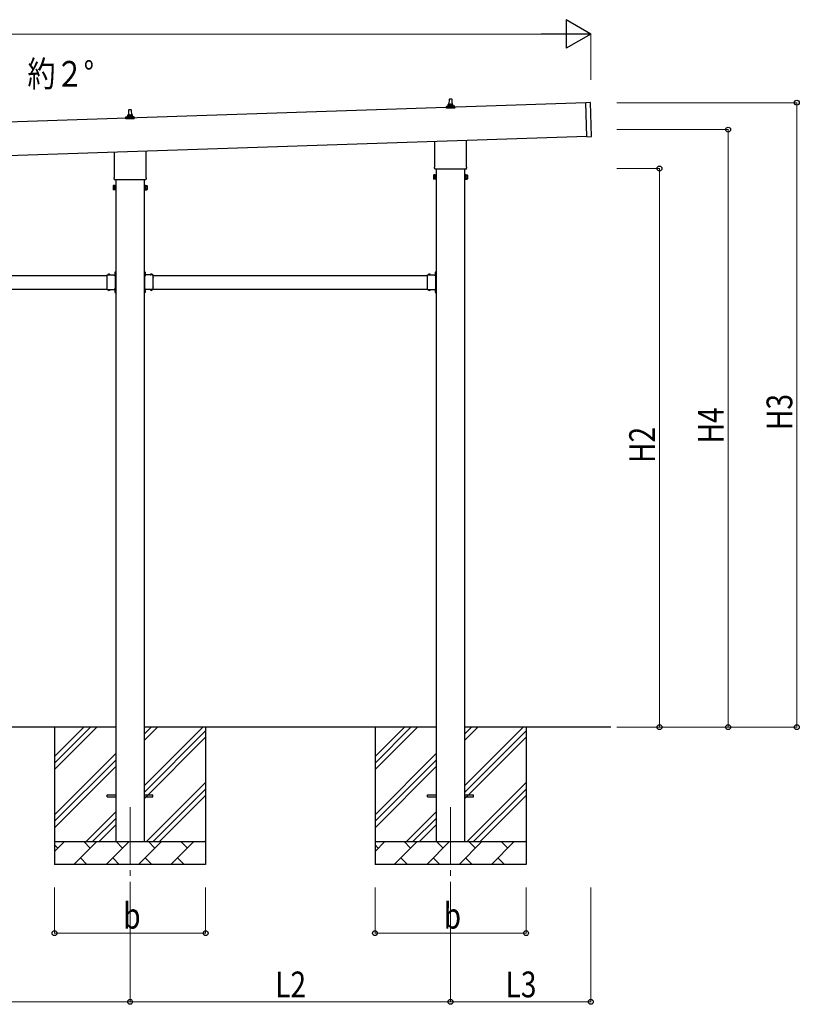
# Model space of a CAD drawing. Units: millimetres. Extents: x 0 to 21025, y 0 to 14850.
# Drawn here: x 9729 to 13135, y 2999 to 7299 of the extents above; entities that cross this region are included whole.
import ezdxf

# ---------------------------------------------------------------- set-up
doc = ezdxf.new("R2010")
doc.units = ezdxf.units.MM
doc.linetypes.add('YCENTER_1', pattern=[13, 10, -1, 1, -1])
doc.linetypes.add('YHIDDEN_1', pattern=[4, 3, -1])
for name, color, linetype, lineweight in [('YKK_12', 2, 'Continuous', 13), ('YKK_13', 4, 'Continuous', 30), ('YKK_A1', 4, 'Continuous', 30), ('YKK_D', 6, 'Continuous', 13)]:
    doc.layers.add(name, color=color, linetype=linetype, lineweight=lineweight)
doc.styles.add('text-b', font='extslim2.shx', dxfattribs={"width": 0.8, "bigfont": 'extfont2.shx'})

msp = doc.modelspace()

# ---------------------------------------------------------------- linework, layer by layer
at = {"layer": 'YKK_12', "linetype": 'YCENTER_1', "ltscale": 25}
for p, q in [((10211, 3859.5), (10211, 3359.5)), ((11611, 3859.5), (11611, 3359.5))]:
    msp.add_line(p, q, dxfattribs=at)
at = {"layer": 'YKK_13'}
for p, q in [((11601, 6924.5), (11601, 6928.8)), ((11602, 6928.8), (11620, 6928.8)), ((11605, 6928.8), (11605.8, 6952.3)), ((11606.8, 6953.3), (11615.3, 6953.3)), ((11616.3, 6952.3), (11617, 6928.8)), ((11621, 6924.5), (11621, 6928.8)), ((12201.8, 6937.9), (12220.8, 6938.5)), ((12206.8, 6787.9), (12201.8, 6937.9)), ((12226.8, 6789.6), (12221.8, 6937.5)), ((10201, 6877.9), (10201, 6882.1)), ((10202, 6882.1), (10220, 6882.1)), ((10205, 6882.1), (10205.8, 6905.6)), ((10206.8, 6906.6), (10215.3, 6906.6)), ((10216.3, 6905.6), (10217, 6882.1)), ((10221, 6877.9), (10221, 6882.1)), ((11592.8, 6913.3), (11592.8, 6921)), ((11629.3, 6913.3), (11592.8, 6913.3)), ((11593.2, 6921.8), (11628.9, 6921.8)), ((11593.6, 6921.9), (11600.3, 6923.6)), ((11600.7, 6923.8), (11621.4, 6923.8)), ((11628.5, 6921.9), (11621.8, 6923.6)), ((11629.3, 6913.3), (11629.3, 6921)), ((10192.8, 6866.6), (10192.8, 6874.3)), ((10229.3, 6866.6), (10192.8, 6866.6)), ((10193.2, 6875.1), (10228.9, 6875.1)), ((10193.6, 6875.3), (10200.3, 6876.9)), ((10200.7, 6877.1), (10221.4, 6877.1)), ((10228.5, 6875.3), (10221.8, 6876.9)), ((10229.3, 6866.6), (10229.3, 6874.3)), ((11542.7, 6659.3), (11542.7, 6768.8)), ((11679.3, 6773.4), (11679.3, 6659.3)), ((12206.8, 6787.9), (12225.8, 6788.6)), ((10142.7, 6612.6), (10142.7, 6722.2)), ((10279.3, 6726.7), (10279.3, 6612.6)), ((11541, 6650.5), (11541, 6656)), ((11679, 6647), (11543.1, 6647)), ((11546.5, 6602), (11546.5, 6623)), ((11546.5, 6623), (11548.5, 6623)), ((11548.5, 6623), (11548.5, 6602)), ((11675.5, 6623), (11673.5, 6623)), ((11673.5, 6623), (11673.5, 6602)), ((11675.5, 6602), (11675.5, 6623)), ((11681, 6656), (11681, 6650.5)), ((10141, 6603.8), (10141, 6609.3)), ((10279, 6600.3), (10143.1, 6600.3)), ((10281, 6609.3), (10281, 6603.8)), ((11537, 6621), (11537.8, 6622.3)), ((11537, 6621), (11537, 6604)), ((11537, 6604), (11537.8, 6602.7)), ((11544, 6622.3), (11537.8, 6622.3)), ((11544, 6617.4), (11537.8, 6617.4)), ((11544, 6607.6), (11537.8, 6607.6)), ((11544, 6602.7), (11537.8, 6602.7)), ((11544, 6602.7), (11544, 6622.3)), ((11544, 6603.3), (11544, 6621.7)), ((11544, 6621.7), (11546.5, 6621.7)), ((11546.5, 6603.3), (11544, 6603.3)), ((11548.5, 6602), (11546.5, 6602)), ((11673.5, 6602), (11675.5, 6602)), ((11678, 6621.7), (11675.5, 6621.7)), ((11675.5, 6603.3), (11678, 6603.3)), ((11678, 6602.7), (11678, 6622.3)), ((11678, 6622.3), (11684.3, 6622.3)), ((11678, 6603.3), (11678, 6621.7)), ((11678, 6617.4), (11684.3, 6617.4)), ((11678, 6607.6), (11684.3, 6607.6)), ((11678, 6602.7), (11684.3, 6602.7)), ((11685, 6621), (11684.3, 6622.3)), ((11685, 6604), (11684.3, 6602.7)), ((11685, 6621), (11685, 6604)), ((10137, 6574.3), (10137.8, 6575.6)), ((10137, 6574.3), (10137, 6557.3)), ((10137, 6557.3), (10137.8, 6556)), ((10144, 6575.6), (10137.8, 6575.6)), ((10144, 6570.7), (10137.8, 6570.7)), ((10144, 6560.9), (10137.8, 6560.9)), ((10144, 6556), (10137.8, 6556)), ((10144, 6556), (10144, 6575.6)), ((10144, 6556.6), (10144, 6575)), ((10144, 6575), (10146.5, 6575)), ((10146.5, 6556.6), (10144, 6556.6)), ((10146.5, 6555.3), (10146.5, 6576.3)), ((10146.5, 6576.3), (10148.5, 6576.3)), ((10148.5, 6555.3), (10146.5, 6555.3)), ((10148.5, 6576.3), (10148.5, 6555.3)), ((10275.5, 6576.3), (10273.5, 6576.3)), ((10273.5, 6576.3), (10273.5, 6555.3)), ((10273.5, 6555.3), (10275.5, 6555.3)), ((10275.5, 6555.3), (10275.5, 6576.3)), ((10278, 6575), (10275.5, 6575)), ((10275.5, 6556.6), (10278, 6556.6)), ((10278, 6556), (10278, 6575.6)), ((10278, 6575.6), (10284.3, 6575.6)), ((10278, 6556.6), (10278, 6575)), ((10278, 6570.7), (10284.3, 6570.7)), ((10278, 6560.9), (10284.3, 6560.9)), ((10278, 6556), (10284.3, 6556)), ((10285, 6574.3), (10284.3, 6575.6)), ((10285, 6557.3), (10284.3, 6556)), ((10285, 6574.3), (10285, 6557.3)), ((10146.1, 6197.2), (10146.2, 6197.2)), ((10146.9, 6200), (10148.5, 6200)), ((10146.9, 6183), (10146.9, 6200)), ((10146.9, 6196.5), (10146.9, 6188.5)), ((10146.9, 6194.5), (10148.5, 6194.5)), ((10148.5, 6194), (10148.5, 6200)), ((10275.1, 6200), (10273.5, 6200)), ((10273.5, 6194), (10273.5, 6200)), ((10275.1, 6194.5), (10273.5, 6194.5)), ((10275.1, 6183), (10275.1, 6200)), ((10275.1, 6196.5), (10275.1, 6188.5)), ((10276, 6197.2), (10275.8, 6197.2)), ((11546.1, 6197.2), (11546.2, 6197.2)), ((11546.9, 6200), (11548.5, 6200)), ((11546.9, 6183), (11546.9, 6200)), ((11546.9, 6196.5), (11546.9, 6188.5)), ((11546.9, 6194.5), (11548.5, 6194.5)), ((11548.5, 6194), (11548.5, 6200)), ((10110.5, 6174.2), (10110.5, 6184.6)), ((10110.5, 6184.6), (10146.9, 6184.6)), ((10110.5, 6132.2), (10110.5, 6172.8)), ((10113.8, 6185.5), (10113.8, 6185.3)), ((10114.5, 6184.6), (10122.6, 6184.6)), ((10123.3, 6185.5), (10123.3, 6185.3)), ((10143.5, 6181), (10143.5, 6184.6)), ((10146.5, 6183), (10143.5, 6183)), ((10146.5, 6181), (10143.5, 6181)), ((10146.1, 6187.8), (10146.2, 6187.8)), ((10146.5, 6174.2), (10146.5, 6181)), ((10146.5, 6132.2), (10146.5, 6172.8)), ((10146.9, 6190.5), (10148.5, 6190.5)), ((10148.5, 6185), (10148.5, 6191)), ((10273.5, 6185), (10273.5, 6191)), ((10275.1, 6190.5), (10273.5, 6190.5)), ((10311.5, 6184.6), (10275.1, 6184.6)), ((10275.5, 6183), (10278.5, 6183)), ((10275.5, 6174.2), (10275.5, 6181)), ((10275.5, 6181), (10278.5, 6181)), ((10275.5, 6132.2), (10275.5, 6172.8)), ((10276, 6187.8), (10275.8, 6187.8)), ((10278.5, 6181), (10278.5, 6184.6)), ((10298.8, 6185.5), (10298.8, 6185.3)), ((10307.6, 6184.6), (10299.5, 6184.6)), ((10308.3, 6185.5), (10308.3, 6185.3)), ((10311.5, 6174.2), (10311.5, 6184.6)), ((10311.5, 6132.2), (10311.5, 6172.8)), ((11510.5, 6174.2), (11510.5, 6184.6)), ((11510.5, 6184.6), (11546.9, 6184.6)), ((11510.5, 6132.2), (11510.5, 6172.8)), ((11513.8, 6185.5), (11513.8, 6185.3)), ((11514.5, 6184.6), (11522.6, 6184.6)), ((11523.3, 6185.5), (11523.3, 6185.3)), ((11543.5, 6181), (11543.5, 6184.6)), ((11546.5, 6183), (11543.5, 6183)), ((11546.5, 6181), (11543.5, 6181)), ((11546.1, 6187.8), (11546.2, 6187.8)), ((11546.5, 6174.2), (11546.5, 6181)), ((11546.5, 6132.2), (11546.5, 6172.8)), ((11546.9, 6190.5), (11548.5, 6190.5)), ((11548.5, 6185), (11548.5, 6191)), ((10110.5, 6120.4), (10110.5, 6130.8)), ((10110.5, 6120.4), (10146.9, 6120.4)), ((10113.8, 6119.5), (10113.8, 6119.7)), ((10114.5, 6120.4), (10122.6, 6120.4)), ((10123.3, 6119.5), (10123.3, 6119.7)), ((10146.5, 6124), (10143.5, 6124)), ((10143.5, 6124), (10143.5, 6120.4)), ((10143.5, 6122), (10146.5, 6122)), ((10146.1, 6117.2), (10146.2, 6117.2)), ((10146.1, 6107.8), (10146.2, 6107.8)), ((10146.5, 6124), (10146.5, 6130.8)), ((10146.9, 6105), (10146.9, 6122)), ((10146.9, 6116.5), (10146.9, 6108.5)), ((10146.9, 6114.5), (10148.5, 6114.5)), ((10146.9, 6110.5), (10148.5, 6110.5)), ((10148.5, 6114), (10148.5, 6120)), ((10148.5, 6105), (10148.5, 6111)), ((10273.5, 6114), (10273.5, 6120)), ((10275.1, 6114.5), (10273.5, 6114.5)), ((10273.5, 6105), (10273.5, 6111)), ((10275.1, 6110.5), (10273.5, 6110.5)), ((10275.1, 6105), (10275.1, 6122)), ((10311.5, 6120.4), (10275.1, 6120.4)), ((10275.1, 6116.5), (10275.1, 6108.5)), ((10275.5, 6124), (10275.5, 6130.8)), ((10275.5, 6124), (10278.5, 6124)), ((10278.5, 6122), (10275.5, 6122)), ((10276, 6117.2), (10275.8, 6117.2)), ((10276, 6107.8), (10275.8, 6107.8)), ((10278.5, 6124), (10278.5, 6120.4)), ((10298.8, 6119.5), (10298.8, 6119.7)), ((10307.6, 6120.4), (10299.5, 6120.4)), ((10308.3, 6119.5), (10308.3, 6119.7)), ((10311.5, 6120.4), (10311.5, 6130.8)), ((11510.5, 6120.4), (11510.5, 6130.8)), ((11510.5, 6120.4), (11546.9, 6120.4)), ((11513.8, 6119.5), (11513.8, 6119.7)), ((11514.5, 6120.4), (11522.6, 6120.4)), ((11523.3, 6119.5), (11523.3, 6119.7)), ((11546.5, 6124), (11543.5, 6124)), ((11543.5, 6124), (11543.5, 6120.4)), ((11543.5, 6122), (11546.5, 6122)), ((11546.1, 6117.2), (11546.2, 6117.2)), ((11546.1, 6107.8), (11546.2, 6107.8)), ((11546.5, 6124), (11546.5, 6130.8)), ((11546.9, 6105), (11546.9, 6122)), ((11546.9, 6116.5), (11546.9, 6108.5)), ((11546.9, 6114.5), (11548.5, 6114.5)), ((11546.9, 6110.5), (11548.5, 6110.5)), ((11548.5, 6114), (11548.5, 6120)), ((11548.5, 6105), (11548.5, 6111)), ((10146.9, 6105), (10148.5, 6105)), ((10275.1, 6105), (10273.5, 6105)), ((11546.9, 6105), (11548.5, 6105)), ((10111, 3914), (10148.5, 3914)), ((10111, 3905), (10111, 3914)), ((10273.5, 3914), (10311, 3914)), ((10311, 3905), (10311, 3914)), ((11511, 3914), (11548.5, 3914)), ((11511, 3905), (11511, 3914)), ((11673.5, 3914), (11711, 3914)), ((11711, 3905), (11711, 3914)), ((10111, 3905), (10148.5, 3905)), ((10273.5, 3905), (10311, 3905)), ((11511, 3905), (11548.5, 3905)), ((11673.5, 3905), (11711, 3905))]:
    msp.add_line(p, q, dxfattribs=at)
at = {"layer": 'YKK_13', "linetype": 'YHIDDEN_1'}
for p, q in [((10146.9, 6193.6), (10144.3, 6194.9)), ((10148.5, 6195.5), (10146.9, 6195.5)), ((10148.5, 6191), (10148.5, 6194)), ((10273.5, 6195.5), (10275.1, 6195.5)), ((10273.5, 6191), (10273.5, 6194)), ((10275.1, 6193.6), (10277.8, 6194.9)), ((11546.9, 6193.6), (11544.3, 6194.9)), ((11548.5, 6195.5), (11546.9, 6195.5)), ((11548.5, 6191), (11548.5, 6194)), ((10117.4, 6184.6), (10116.1, 6187.3)), ((10119.7, 6184.6), (10121, 6187.3)), ((10146.9, 6191.4), (10144.3, 6190)), ((10148.5, 6189.5), (10146.9, 6189.5)), ((10273.5, 6189.5), (10275.1, 6189.5)), ((10275.1, 6191.4), (10277.8, 6190)), ((10302.4, 6184.6), (10301.1, 6187.3)), ((10304.7, 6184.6), (10306, 6187.3)), ((11517.4, 6184.6), (11516.1, 6187.3)), ((11519.7, 6184.6), (11521, 6187.3)), ((11546.9, 6191.4), (11544.3, 6190)), ((11548.5, 6189.5), (11546.9, 6189.5)), ((10117.4, 6120.4), (10116.1, 6117.7)), ((10119.7, 6120.4), (10121, 6117.7)), ((10146.9, 6113.6), (10144.3, 6114.9)), ((10146.9, 6111.4), (10144.3, 6110)), ((10148.5, 6111), (10148.5, 6114)), ((10273.5, 6111), (10273.5, 6114)), ((10275.1, 6113.6), (10277.8, 6114.9)), ((10275.1, 6111.4), (10277.8, 6110)), ((10302.4, 6120.4), (10301.1, 6117.7)), ((10304.7, 6120.4), (10306, 6117.7)), ((11517.4, 6120.4), (11516.1, 6117.7)), ((11519.7, 6120.4), (11521, 6117.7)), ((11546.9, 6113.6), (11544.3, 6114.9)), ((11546.9, 6111.4), (11544.3, 6110)), ((11548.5, 6111), (11548.5, 6114))]:
    msp.add_line(p, q, dxfattribs=at)
at = {"layer": 'YKK_13', "linetype": 'YCENTER_1'}
for p, q in [((10142.8, 6192.5), (10148.5, 6192.5)), ((10279.2, 6192.5), (10273.5, 6192.5)), ((11542.8, 6192.5), (11548.5, 6192.5))]:
    msp.add_line(p, q, dxfattribs=at)
at = {"layer": 'YKK_13'}
for centre, radius, start, end in [((11600, 6924.5), 1, 283.627, 0), ((11605.1, 6928.1), 4.13, 90, 171.1763), ((11602, 6927.8), 1, 90, 180), ((11606.8, 6952.3), 1, 90, 178.6051), ((11614.4, 6928.8), 4.83, 133.6028, 180), ((11607.7, 6928.8), 4.83, 0, 46.3972), ((11615.3, 6952.3), 1, 1.3949, 90), ((11617, 6928.1), 4.13, 8.8237, 90), ((11620, 6927.8), 1, 0, 90), ((11622, 6924.5), 1, 180, 256.373), ((12220.8, 6937.5), 1, 1.9092, 91.9092), ((10205.1, 6881.5), 4.13, 90, 171.1763), ((10202, 6881.1), 1, 90, 180), ((10206.8, 6905.6), 1, 90, 178.6051), ((10214.4, 6882.1), 4.83, 133.6028, 180), ((10207.7, 6882.1), 4.83, 0, 46.3972), ((10215.3, 6905.6), 1, 1.3949, 90), ((10217, 6881.5), 4.13, 8.8237, 90), ((10220, 6881.1), 1, 0, 90), ((11593.8, 6921), 1, 103.627, 180), ((11628.3, 6921), 1, 0, 76.373), ((10193.8, 6874.3), 1, 103.627, 180), ((10200, 6877.9), 1, 283.627, 0), ((10222, 6877.9), 1, 180, 256.373), ((10228.3, 6874.3), 1, 0, 76.373), ((12225.8, 6789.6), 1, 271.9092, 1.9092), ((11545, 6656), 4, 125.0996, 180), ((11545, 6650.5), 4, 180, 194.4775), ((11545, 6650.5), 4, 194.4775, 241.045), ((11677, 6650.5), 4, 298.955, 345.5225), ((11677, 6656), 4, 0, 54.9004), ((11677, 6650.5), 4, 345.5225, 0), ((10145, 6609.3), 4, 125.0996, 180), ((10145, 6603.8), 4, 180, 194.4775), ((10145, 6603.8), 4, 194.4775, 241.045), ((10277, 6603.8), 4, 298.955, 345.5225), ((10277, 6609.3), 4, 0, 54.9004), ((10277, 6603.8), 4, 345.5225, 0), ((11541.4, 6619.9), 4.34, 145.6158, 214.3842), ((11553.3, 6612.5), 16.2, 162.412, 197.588), ((11541.4, 6605.1), 4.34, 145.6158, 214.3842), ((11680.7, 6619.9), 4.34, 325.6158, 34.3842), ((11668.8, 6612.5), 16.2, 342.412, 17.588), ((11680.7, 6605.1), 4.34, 325.6158, 34.3842), ((10141.4, 6573.2), 4.34, 145.6158, 214.3842), ((10153.3, 6565.8), 16.2, 162.412, 197.588), ((10141.4, 6558.5), 4.34, 145.6158, 214.3842), ((10280.7, 6573.2), 4.34, 325.6158, 34.3842), ((10268.8, 6565.8), 16.2, 342.412, 17.588), ((10280.7, 6558.5), 4.34, 325.6158, 34.3842), ((10150.8, 6192.5), 7, 140.8765, 180), ((10146.1, 6196.4), 0.862, 90, 140.8765), ((10146.2, 6196.5), 0.7, 0, 90), ((10275.8, 6196.5), 0.7, 90, 180), ((10276, 6196.4), 0.862, 39.1235, 90), ((10271.2, 6192.5), 7, 0, 39.1235), ((11550.8, 6192.5), 7, 140.8765, 180), ((11546.1, 6196.4), 0.862, 90, 140.8765), ((11546.2, 6196.5), 0.7, 0, 90), ((10109.8, 6173.5), 1, 314.427, 45.573), ((10114.7, 6185.5), 0.862, 129.1235, 180), ((10114.5, 6185.3), 0.7, 180, 270), ((10118.5, 6180.7), 7, 90, 129.1235), ((10118.5, 6180.7), 7, 50.8765, 90), ((10122.6, 6185.3), 0.7, 270, 0), ((10122.4, 6185.5), 0.862, 0, 50.8765), ((10150.8, 6192.5), 7, 180, 219.1235), ((10146.1, 6188.6), 0.862, 219.1235, 270), ((10146.2, 6188.5), 0.7, 270, 0), ((10147.2, 6173.5), 1, 134.427, 225.573), ((10146.5, 6185), 2, 270, 0), ((10275.5, 6185), 2, 180, 270), ((10275.8, 6188.5), 0.7, 180, 270), ((10274.8, 6173.5), 1, 314.427, 45.573), ((10276, 6188.6), 0.862, 270, 320.8765), ((10271.2, 6192.5), 7, 320.8765, 0), ((10299.7, 6185.5), 0.862, 129.1235, 180), ((10299.5, 6185.3), 0.7, 180, 270), ((10303.5, 6180.7), 7, 90, 129.1235), ((10303.5, 6180.7), 7, 50.8765, 90), ((10307.6, 6185.3), 0.7, 270, 0), ((10307.4, 6185.5), 0.862, 0, 50.8765), ((10312.2, 6173.5), 1, 134.427, 225.573), ((11509.8, 6173.5), 1, 314.427, 45.573), ((11514.7, 6185.5), 0.862, 129.1235, 180), ((11514.5, 6185.3), 0.7, 180, 270), ((11518.5, 6180.7), 7, 90, 129.1235), ((11518.5, 6180.7), 7, 50.8765, 90), ((11522.6, 6185.3), 0.7, 270, 0), ((11522.4, 6185.5), 0.862, 0, 50.8765), ((11550.8, 6192.5), 7, 180, 219.1235), ((11546.1, 6188.6), 0.862, 219.1235, 270), ((11546.2, 6188.5), 0.7, 270, 0), ((11547.2, 6173.5), 1, 134.427, 225.573), ((11546.5, 6185), 2, 270, 0), ((10109.8, 6131.5), 1, 314.427, 45.573), ((10114.5, 6119.7), 0.7, 90, 180), ((10114.7, 6119.5), 0.862, 180, 230.8765), ((10118.5, 6124.3), 7, 230.8765, 270), ((10118.5, 6124.3), 7, 270, 309.1235), ((10122.6, 6119.7), 0.7, 0, 90), ((10122.4, 6119.5), 0.862, 309.1235, 0), ((10150.8, 6112.5), 7, 140.8765, 180), ((10150.8, 6112.5), 7, 180, 219.1235), ((10146.1, 6116.4), 0.862, 90, 140.8765), ((10146.1, 6108.6), 0.862, 219.1235, 270), ((10147.2, 6131.5), 1, 134.427, 225.573), ((10146.2, 6116.5), 0.7, 0, 90), ((10146.2, 6108.5), 0.7, 270, 0), ((10146.5, 6120), 2, 0, 90), ((10275.5, 6120), 2, 90, 180), ((10275.8, 6116.5), 0.7, 90, 180), ((10275.8, 6108.5), 0.7, 180, 270), ((10274.8, 6131.5), 1, 314.427, 45.573), ((10276, 6116.4), 0.862, 39.1235, 90), ((10276, 6108.6), 0.862, 270, 320.8765), ((10271.2, 6112.5), 7, 0, 39.1235), ((10271.2, 6112.5), 7, 320.8765, 0), ((10299.5, 6119.7), 0.7, 90, 180), ((10299.7, 6119.5), 0.862, 180, 230.8765), ((10303.5, 6124.3), 7, 230.8765, 270), ((10303.5, 6124.3), 7, 270, 309.1235), ((10307.6, 6119.7), 0.7, 0, 90), ((10307.4, 6119.5), 0.862, 309.1235, 0), ((10312.2, 6131.5), 1, 134.427, 225.573), ((11509.8, 6131.5), 1, 314.427, 45.573), ((11514.5, 6119.7), 0.7, 90, 180), ((11514.7, 6119.5), 0.862, 180, 230.8765), ((11518.5, 6124.3), 7, 230.8765, 270), ((11518.5, 6124.3), 7, 270, 309.1235), ((11522.6, 6119.7), 0.7, 0, 90), ((11522.4, 6119.5), 0.862, 309.1235, 0), ((11550.8, 6112.5), 7, 140.8765, 180), ((11550.8, 6112.5), 7, 180, 219.1235), ((11546.1, 6116.4), 0.862, 90, 140.8765), ((11546.1, 6108.6), 0.862, 219.1235, 270), ((11547.2, 6131.5), 1, 134.427, 225.573), ((11546.2, 6116.5), 0.7, 0, 90), ((11546.2, 6108.5), 0.7, 270, 0), ((11546.5, 6120), 2, 0, 90)]:
    msp.add_arc(centre, radius, start, end, dxfattribs=at)
at = {"layer": 'YKK_A1'}
for p, q in [((12201.9, 6935.9), (6809.8, 6756.2)), ((11548.5, 6647), (11548.5, 3709.5)), ((11673.5, 3709.5), (11673.5, 6647)), ((10148.5, 6600.3), (10148.5, 3709.5)), ((10273.5, 3709.5), (10273.5, 6600.3)), ((8911.5, 6182.5), (10110.5, 6182.5)), ((10143.5, 6182.5), (10148, 6182.5)), ((10148, 6182.5), (10148, 6122.5)), ((10278.5, 6182.5), (10274, 6182.5)), ((10274, 6182.5), (10274, 6122.5)), ((10311.5, 6182.5), (11510.5, 6182.5)), ((11543.5, 6182.5), (11548, 6182.5)), ((11548, 6182.5), (11548, 6122.5)), ((8911.5, 6122.5), (10110.5, 6122.5)), ((10143.5, 6122.5), (10148, 6122.5)), ((10278.5, 6122.5), (10274, 6122.5)), ((10311.5, 6122.5), (11510.5, 6122.5)), ((11543.5, 6122.5), (11548, 6122.5)), ((10148.5, 4209.5), (8873.5, 4209.5)), ((9881, 4209.5), (9881, 3609.5)), ((9881, 4024.4), (10066.1, 4209.5)), ((9881, 4052.7), (10037.8, 4209.5)), ((9881, 4081), (10009.5, 4209.5)), ((11548.5, 4209.5), (10273.5, 4209.5)), ((10273.5, 3954.4), (10528.6, 4209.5)), ((10273.5, 4152.4), (10330.7, 4209.5)), ((10273.5, 4180.7), (10302.4, 4209.5)), ((10273.5, 3926.1), (10541, 4193.6)), ((10541, 4209.5), (10541, 3609.5)), ((11281, 4209.5), (11281, 3609.5)), ((11281, 4024.4), (11466.1, 4209.5)), ((11281, 4052.7), (11437.8, 4209.5)), ((11281, 4081), (11409.5, 4209.5)), ((12311.9, 4209.5), (11673.5, 4209.5)), ((11673.5, 3954.4), (11928.6, 4209.5)), ((11673.5, 4152.4), (11730.7, 4209.5)), ((11673.5, 4180.7), (11702.4, 4209.5)), ((11673.5, 3926.1), (11941, 4193.6)), ((11941, 4209.5), (11941, 3609.5)), ((10273.5, 3897.8), (10541, 4165.3)), ((11673.5, 3897.8), (11941, 4165.3)), ((9881, 3826.5), (10148.5, 4094)), ((11281, 3826.5), (11548.5, 4094)), ((9881, 3798.2), (10148.5, 4065.7)), ((11281, 3798.2), (11548.5, 4065.7)), ((9881, 3769.9), (10148.5, 4037.4)), ((11281, 3769.9), (11548.5, 4037.4)), ((10283.2, 3709.5), (10541, 3967.3)), ((11683.2, 3709.5), (11941, 3967.3)), ((10311.5, 3709.5), (10541, 3939.1)), ((11711.5, 3709.5), (11941, 3939.1)), ((10339.8, 3709.5), (10541, 3910.8)), ((11739.8, 3709.5), (11941, 3910.8)), ((10018.6, 3709.5), (10148.5, 3839.4)), ((11418.6, 3709.5), (11548.5, 3839.4)), ((10046.9, 3709.5), (10148.5, 3811.1)), ((11446.9, 3709.5), (11548.5, 3811.1)), ((10075.2, 3709.5), (10148.5, 3782.8)), ((11475.2, 3709.5), (11548.5, 3782.8)), ((9881, 3709.5), (10541, 3709.5)), ((9881, 3666.6), (9923.9, 3709.5)), ((9965.4, 3609.5), (10065.4, 3709.5)), ((10036.8, 3680.9), (10008.3, 3709.5)), ((10106.8, 3609.5), (10206.8, 3709.5)), ((10178.2, 3680.9), (10149.7, 3709.5)), ((10248.2, 3609.5), (10348.2, 3709.5)), ((10319.7, 3680.9), (10291.1, 3709.5)), ((10389.6, 3609.5), (10489.6, 3709.5)), ((10461.1, 3680.9), (10432.5, 3709.5)), ((10537.8, 3709.5), (10541, 3712.8)), ((11281, 3709.5), (11941, 3709.5)), ((11281, 3666.6), (11323.9, 3709.5)), ((11365.4, 3609.5), (11465.4, 3709.5)), ((11436.8, 3680.9), (11408.3, 3709.5)), ((11506.8, 3609.5), (11606.8, 3709.5)), ((11578.2, 3680.9), (11549.7, 3709.5)), ((11648.2, 3609.5), (11748.2, 3709.5)), ((11719.7, 3680.9), (11691.1, 3709.5)), ((11789.6, 3609.5), (11889.6, 3709.5)), ((11861.1, 3680.9), (11832.5, 3709.5)), ((11937.8, 3709.5), (11941, 3712.8)), ((9895.4, 3680.9), (9881, 3695.3)), ((11295.4, 3680.9), (11281, 3695.3)), ((9993.9, 3638.1), (10022.5, 3609.5)), ((10135.3, 3638.1), (10163.9, 3609.5)), ((10276.8, 3638.1), (10305.3, 3609.5)), ((10418.2, 3638.1), (10446.7, 3609.5)), ((11393.9, 3638.1), (11422.5, 3609.5)), ((11535.3, 3638.1), (11563.9, 3609.5)), ((11676.8, 3638.1), (11705.3, 3609.5)), ((11818.2, 3638.1), (11846.7, 3609.5)), ((10541, 3609.5), (9881, 3609.5)), ((11941, 3609.5), (11281, 3609.5))]:
    msp.add_line(p, q, dxfattribs=at)
at = {"layer": 'YKK_A1', "ltscale": 25}
msp.add_line((6814.7, 6611.2), (12206.7, 6791), dxfattribs=at)
at = {"layer": 'YKK_D', "lineweight": -2}
for p, q in [((12224.2, 7236.9), (12115.9, 7299.4)), ((12115.9, 7299.4), (12115.9, 7174.4)), ((12224.2, 7236.9), (12007.7, 7236.9)), ((12224.2, 7236.9), (12115.9, 7174.4))]:
    msp.add_line(p, q, dxfattribs=at)
at = {"layer": 'YKK_D'}
for p, q in [((12099.2, 7236.9), (6917.4, 7236.9)), ((12224.2, 7036.7), (12224.2, 7237.9)), ((12338.1, 6936.9), (13125.2, 6936.9)), ((13124.2, 4209.5), (13124.2, 6936.9)), ((12338.1, 6819.5), (12825.2, 6819.5)), ((12824.2, 4209.5), (12824.2, 6819.5)), ((12338.1, 6649.5), (12525.2, 6649.5)), ((12524.2, 4209.5), (12524.2, 6649.5)), ((12338.1, 4209.5), (12525.2, 4209.5)), ((12338.1, 4209.5), (13125.2, 4209.5)), ((12338.1, 4209.5), (12825.2, 4209.5)), ((9881, 3509.5), (9881, 3308.5)), ((10211, 3509.5), (10211, 3008.5)), ((10211, 3509.5), (10211, 3008.5)), ((10541, 3509.5), (10541, 3308.5)), ((11281, 3509.5), (11281, 3308.5)), ((11611, 3509.5), (11611, 3008.5)), ((11611, 3509.5), (11611, 3008.5)), ((11941, 3509.5), (11941, 3308.5)), ((12224.2, 3508.5), (12224.2, 3008.5)), ((9881, 3309.5), (10541, 3309.5)), ((11281, 3309.5), (11941, 3309.5)), ((10211, 3009.5), (8811, 3009.5)), ((10211, 3009.5), (11611, 3009.5)), ((11611, 3009.5), (12224.2, 3009.5))]:
    msp.add_line(p, q, dxfattribs=at)
at = {"layer": 'YKK_D', "linetype": 'ByBlock', "lineweight": -2}
for centre in [(13124.2, 6936.9), (12824.2, 6819.5), (12524.2, 6649.5), (12524.2, 4209.5), (12824.2, 4209.5), (13124.2, 4209.5), (9881, 3309.5), (10541, 3309.5), (11281, 3309.5), (11941, 3309.5), (10211, 3009.5), (10211, 3009.5), (11611, 3009.5), (11611, 3009.5), (12224.2, 3009.5)]:
    msp.add_circle(centre, 10.6, dxfattribs=at)

# ---------------------------------------------------------------- texts
at = {"layer": 'YKK_A1', "style": 'text-b', "width": 0.8}
msp.add_text('約２°', height=112.5, dxfattribs=at).set_placement((9762.4, 7006.7))
at = {"layer": 'YKK_D', "style": 'text-b', "width": 0.8}
for s, p in [('H3', (13104.2, 5507.2)), ('H4', (12804.2, 5448.5)), ('H2', (12504.2, 5363.5))]:
    msp.add_text(s, height=112.5, rotation=90, dxfattribs=at).set_placement(p)
for s, p in [('b', (10181, 3329.5)), ('b', (11581, 3329.5)), ('L2', (10845, 3029.5)), ('L3', (11851.6, 3029.5))]:
    msp.add_text(s, height=112.5, dxfattribs=at).set_placement(p)

doc.saveas('drawing.dxf')
